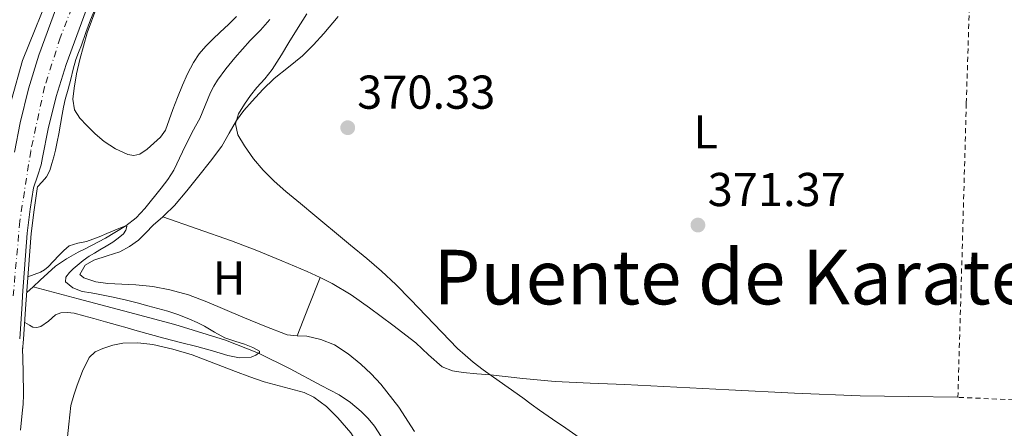
# Model space of a CAD drawing. Units: metres. Extents: x 597281 to 600727, y 4724490 to 4726851.
# Drawn here: x 599463 to 599671, y 4725373 to 4725459 of the extents above; entities that cross this region are included whole.
import ezdxf
from ezdxf.enums import TextEntityAlignment as Align

# ---------------------------------------------------------------- set-up
doc = ezdxf.new("R2010")
doc.units = ezdxf.units.M
doc.header["$MEASUREMENT"] = 0
doc.linetypes.add('DGN Style 2', pattern=[1.7399219301090239, 1.043953158065414, -0.6959687720436097])
doc.linetypes.add('DGN Style 4', pattern=[2.7856150101045474, 1.391937544087219, -0.6959687720436097, 0.001739921930109024, -0.6959687720436097])
for name, color, linetype, lineweight in [('Cauce lineal', 142, 'Continuous', 13), ('Cota de punto acotado terreno', 7, 'Continuous', 0), ('Curva de nivel intermedia', 30, 'Continuous', 0), ('Eje pista pavimentada', 7, 'DGN Style 4', 0), ('Estanque', 4, 'Continuous', 0), ('Etiqueta de uso rústico', 92, 'Continuous', 0), ('Línea de asfalto', 7, 'Continuous', 13), ('Línea de cambio de uso (parcela vista)', 92, 'Continuous', 0), ('pavimentado', 23, 'Continuous', 0), ('Puente', 1, 'Continuous', 0), ('Punto acotado terreno (símbolo)', 7, 'Continuous', 0), ('Texto de rotulación de espacio menor sin especificar', 7, 'Continuous', 0), ('Verja', 7, 'DGN Style 2', 0)]:
    doc.layers.add(name, color=color, linetype=linetype, lineweight=lineweight)
doc.styles.add('Style-Arial', font='arial.ttf')

# ---------------------------------------------------------------- blocks, each defined once
blk = doc.blocks.new('5PATER')
at = {"layer": 'Estanque', "linetype": 'Continuous', "lineweight": 0}
h = blk.add_hatch(color=51, dxfattribs=at)
edge = h.paths.add_edge_path()
edge.add_ellipse((0, 0), major_axis=(-0.1095731443231308, -0.1110710700762829), ratio=0.9994222409660317, start_angle=0, end_angle=360)

msp = doc.modelspace()

# ---------------------------------------------------------------- linework, layer by layer
at = {"layer": 'Cauce lineal', "color": 142, "linetype": 'Continuous', "lineweight": 13, "elevation": 364.75, "flags": 128}
msp.add_lwpolyline([(599465.8899999997, 4725403.130000001), (599464.5700000003, 4725401.930000001)], dxfattribs=at)
at = {"layer": 'Cauce lineal', "color": 142, "linetype": 'Continuous', "lineweight": 13}
for points in [[(599515.8700000001, 4725459.52, 367.3899999999995), (599513.8399999999, 4725457.24, 367.3300000000018), (599511.6900000004, 4725455.060000001, 367.2599999999948), (599510.0700000003, 4725453.24, 367.179999999993), (599508.4600000001, 4725451.41, 367.1000000000058), (599506.5800000001, 4725449.109999999, 367.0599999999977), (599504.8300000001, 4725446.710000001, 367.0200000000041), (599504.0300000003, 4725445.42, 367.0099999999948), (599503.3399999999, 4725444.08, 366.9900000000052), (599502.2199999997, 4725441.34, 366.9600000000065), (599501.0700000003, 4725438.609999999, 366.929999999993), (599500.1799999997, 4725437.02, 366.8999999999942), (599499.2800000003, 4725435.430000001, 366.8600000000006), (599497.4400000004, 4725431.58, 366.7200000000012), (599495.5800000001, 4725427.730000001, 366.5399999999936), (599494.3300000001, 4725425.77, 366.4900000000052), (599492.9199999999, 4725423.91, 366.4499999999971), (599489.5, 4725419.65, 365.7100000000065), (599487.6100000005, 4725417.699999999, 365.2400000000052), (599485.4900000002, 4725415.980000001, 365), (599481.2000000002, 4725413.359999999, 364.9799999999959), (599476.7300000006, 4725411.08, 364.9600000000065), (599475.3700000001, 4725410.439999999, 364.929999999993), (599472.9500000002, 4725409.050000001, 364.8399999999965), (599470.6200000001, 4725407.51, 364.7700000000041), (599467.4000000004, 4725404.51, 364.7400000000052), (599465.8899999997, 4725403.130000001, 364.75)], [(599539.3099999996, 4725371.560000001, 366.0399999999936), (599537.9100000003, 4725373.720000001, 366.0299999999988), (599536.6100000005, 4725375.359999999, 366.0200000000041), (599535.0999999996, 4725376.84, 366), (599532.8600000005, 4725378.730000001, 365.9600000000065), (599530.4400000004, 4725380.34, 365.8999999999942), (599528.5700000003, 4725381.359999999, 365.8600000000006), (599526.6799999997, 4725382.359999999, 365.8099999999977), (599520.1100000005, 4725385.84, 365.3999999999942), (599513.4299999997, 4725389.119999999, 365), (599506.5, 4725391.869999999, 364.9700000000012), (599495.7999999998, 4725395.189999999, 365.179999999993), (599484.9699999997, 4725398.07, 365.1999999999971), (599475.4299999997, 4725400.600000001, 364.9700000000012), (599465.8899999997, 4725403.130000001, 364.75)]]:
    msp.add_polyline3d(points, dxfattribs=at)
at = {"layer": 'Curva de nivel intermedia', "color": 30, "linetype": 'Continuous', "lineweight": 0, "flags": 128}
for points, elevation in [([(599470.1800000002, 4725467.099999999), (599463.6700000013, 4725450.859999998), (599461.2999999998, 4725442.579999999)], 370.0000000000001), ([(599466.8299999997, 4725424.21), (599467.7900000007, 4725425.300000001), (599468.7100000017, 4725426.329999999), (599469.4400000004, 4725427.67), (599469.8700000017, 4725429.159999999), (599470.2699999998, 4725430.529999999), (599470.6100000016, 4725431.92), (599470.9600000003, 4725433.67), (599471.3, 4725435.42), (599471.6399999998, 4725437.429999999), (599471.9900000007, 4725439.439999999), (599472.3100000003, 4725441.039999999), (599472.6900000003, 4725442.639999999), (599473.2699999993, 4725444.789999999), (599473.8600000015, 4725446.939999999), (599474.36, 4725449.000000001), (599474.900000001, 4725451.05), (599475.4599999997, 4725452.560000001), (599476.07, 4725454.060000001), (599477.04, 4725456.75), (599478.0200000012, 4725459.439999999), (599478.8900000007, 4725461.609999999)], 370.0000000000001), ([(599523.6600000014, 4725460.67), (599521.4700000009, 4725457.26), (599519.8700000006, 4725454.650000001), (599518.2700000001, 4725452.039999999), (599517.3200000002, 4725450.480000001), (599516.3500000001, 4725448.92), (599514.7899999999, 4725446.989999998), (599513.1100000013, 4725445.149999999), (599511.7800000014, 4725443.449999998), (599510.5000000007, 4725441.640000001), (599509.2500000012, 4725439.590000001), (599508.5800000007, 4725437.5), (599509.1100000005, 4725435.16), (599510.4800000006, 4725432.829999999), (599512.3600000005, 4725430.119999997), (599514.4300000002, 4725427.720000001), (599516.7700000004, 4725425.399999999), (599519.2200000001, 4725423.2), (599522.28, 4725420.67), (599525.3500000011, 4725418.140000001), (599527.4099999998, 4725416.430000001), (599529.4700000007, 4725414.720000001), (599532.8700000005, 4725411.91), (599536.27, 4725409.119999998), (599539.4100000005, 4725406.430000001), (599542.4000000012, 4725403.600000001), (599545.5000000015, 4725400.460000001), (599555.4400000012, 4725390.140000001), (599557.0800000018, 4725388.689999999), (599558.7200000002, 4725387.24), (599560.8200000012, 4725385.600000001), (599563.0099999995, 4725384.08), (599566.1299999999, 4725381.889999999), (599569.2500000001, 4725379.71), (599570.9800000002, 4725378.42), (599572.7200000014, 4725377.130000001)], 370.0000000000001), ([(599464.8100000013, 4725405.229999999), (599466.1300000001, 4725405.720000001), (599467.440000002, 4725406.220000002), (599468.2900000014, 4725406.699999999), (599469.0400000003, 4725407.359999999), (599470.1900000013, 4725408.539999999), (599471.3100000012, 4725409.739999999), (599472.3600000017, 4725410.819999999), (599473.5199999996, 4725411.769999999), (599475.3200000012, 4725412.33), (599477.1900000019, 4725412.679999999), (599478.5199999998, 4725413.170000001), (599479.8400000007, 4725413.680000001), (599481.4800000013, 4725414.359999999), (599483.1199999996, 4725415.050000001), (599484.310000001, 4725415.550000001), (599485.4900000012, 4725415.980000001), (599485.6900000002, 4725415.84), (599485.450000001, 4725415.06), (599484.9500000003, 4725414.330000001), (599483.8600000017, 4725413.390000001), (599482.6900000006, 4725412.539999999), (599481.3099999991, 4725411.720000001), (599479.9400000012, 4725410.910000001), (599478.8400000016, 4725410.249999999), (599477.7500000009, 4725409.599999999), (599476.4299999998, 4725408.67), (599475.1700000013, 4725407.640000001), (599474.350000001, 4725406.91), (599473.570000001, 4725406.119999998), (599472.82, 4725405.140000001), (599472.7400000017, 4725404.16), (599474.2599999994, 4725402.890000001), (599476.2300000008, 4725402.17), (599478.1200000017, 4725401.859999998), (599480.0000000016, 4725401.529999999), (599482.8, 4725400.949999998), (599485.5899999995, 4725400.32), (599487.8300000015, 4725399.739999999), (599490.0800000001, 4725399.149999999), (599492.2000000012, 4725398.590000001), (599494.3100000012, 4725398.009999999), (599496.6400000004, 4725397.24), (599498.9100000013, 4725396.3), (599500.4800000003, 4725395.58), (599502.0200000004, 4725394.810000001), (599504.1900000008, 4725393.579999999), (599506.37, 4725392.380000001), (599508.4199999997, 4725391.680000001), (599510.5099999995, 4725391.039999999), (599512.2500000009, 4725390.329999999), (599513.65, 4725389.560000001), (599513.6400000011, 4725389.27), (599512.880000001, 4725388.730000001), (599511.9199999999, 4725388.329999999), (599509.4500000001, 4725388.140000001), (599507.0100000015, 4725388.65), (599503.7200000014, 4725389.599999999), (599500.4300000012, 4725390.52), (599496.9700000011, 4725391.399999999), (599493.4999999999, 4725392.300000001), (599490.6700000003, 4725393.080000001), (599487.8400000003, 4725393.87), (599485.7700000006, 4725394.46), (599483.7000000008, 4725395.05), (599481.1900000008, 4725395.759999999), (599478.6900000018, 4725396.46), (599476.6199999999, 4725397.02), (599474.55, 4725397.550000001), (599473.1300000006, 4725397.75), (599471.7100000014, 4725397.679999999), (599470.5900000016, 4725397.199999998), (599469.1100000017, 4725395.869999998), (599467.5400000005, 4725394.779999999), (599466.6900000012, 4725394.539999999), (599465.8700000008, 4725394.640000001), (599465.1100000008, 4725395.07), (599464.1299999995, 4725395.600000001)], 365.0000000000001), ([(599463.7899999998, 4725385.32), (599463.6900000015, 4725390.3)], 370.0000000000001), ([(599463.230000001, 4725372.939999999), (599463.5799999997, 4725376.509999999), (599463.7699999998, 4725378.42), (599463.8900000004, 4725380.329999999), (599463.7899999998, 4725385.32)], 370.0000000000001), ([(599572.7200000014, 4725377.130000001), (599575.4900000008, 4725375.239999999), (599578.2600000001, 4725373.359999999), (599581.100000001, 4725371.359999999)], 370.0000000000001)]:
    msp.add_lwpolyline(points, dxfattribs=dict(at, elevation=elevation))
at = {"layer": 'Eje pista pavimentada', "color": 7, "linetype": 'DGN Style 4', "lineweight": 0}
msp.add_polyline3d([(599542.1310973298, 4725580.857036697, 376.0179999999964), (599541.9499999996, 4725577.560000001, 376.050000000003), (599541.5300000017, 4725576.630000002, 376.070000000007), (599535.5799999972, 4725568.940000001, 375.0000000000001), (599526.3399999992, 4725558.970000002, 374.6199999999953), (599519.8099999981, 4725551.4, 374.0800000000017), (599515.9600000011, 4725545.970000002, 373.7599999999948), (599510.2699999983, 4725536.560000001, 372.9600000000063), (599505.7499999986, 4725528.180000001, 372.5599999999978), (599499.230000001, 4725513.970000001, 372.2200000000012), (599483.4799999995, 4725483.710000001, 371.1499999999942), (599476.1499999982, 4725467.300000002, 370.7599999999949), (599471.6000000017, 4725455.660000001, 370.5299999999989), (599468.3099999971, 4725445.300000002, 370.3200000000071), (599465.3799999991, 4725431.750000002, 370.0800000000019), (599463.0900000002, 4725416.95, 370.0599999999978), (599461.6599999998, 4725401, 370.3600000000007)], dxfattribs=at)
at = {"layer": 'Línea de asfalto', "color": 7, "linetype": 'Continuous', "lineweight": 13}
for points in [[(599512.2699999987, 4725533.630000001, 372.8399999999966), (599511.2600000006, 4725531.78, 372.679999999993), (599507.1499999979, 4725523.980000002, 372.5), (599503.1, 4725516.150000002, 372.3399999999966), (599499.2600000021, 4725508.500000001, 372.0700000000071), (599495.4200000021, 4725500.850000001, 371.8000000000029), (599491.4999999994, 4725493.279999999, 371.5200000000041), (599487.57, 4725485.7, 371.2500000000001), (599483.3999999991, 4725477.000000001, 370.9900000000054), (599477.8299999969, 4725463.640000001, 370.699999999997), (599472.859999998, 4725450, 370.4400000000023), (599470.7600000014, 4725443.27, 370.3000000000029), (599469.0899999995, 4725436.420000001, 370.1600000000034), (599467.879999998, 4725430.390000001, 370.0700000000069), (599467.6200000009, 4725428.87, 370.0599999999978), (599466.7899999995, 4725426.45, 370.0399999999937), (599465.9600000002, 4725424.020000001, 370.020000000004), (599465.2899999997, 4725419.470000002, 370.0299999999988), (599464.6499999982, 4725414.460000004, 370.0800000000019), (599463.6900000015, 4725401.290000001, 370.3500000000058), (599463.5599999975, 4725399.560000001, 370.3800000000047), (599463.0599999989, 4725392.140000002, 370.550000000003)], [(599461.9400000013, 4725431.49, 370.0700000000069), (599463.1799999997, 4725437.730000001, 370.1600000000034), (599464.9400000009, 4725444.890000002, 370.3000000000029), (599467.1299999993, 4725451.939999999, 370.4400000000023), (599472.1900000018, 4725465.840000001, 370.699999999997)]]:
    msp.add_polyline3d(points, dxfattribs=at)
at = {"layer": 'Línea de cambio de uso (parcela vista)', "color": 92, "linetype": 'Continuous', "lineweight": 0, "extrusion": (0.9297205023257895, -0.3682659196220445, 1.078950192765508e-07), "elevation": -1182813.61876413, "flags": 128}
msp.add_lwpolyline([(4614091.153414659, 369.1176196982045), (4614084.52776752, 368.757619698204), (4614077.902120382, 368.387619698194)], dxfattribs=at)
at = {"layer": 'Línea de cambio de uso (parcela vista)', "color": 92, "linetype": 'Continuous', "lineweight": 0}
for points in [[(599508.7800000003, 4725460.15, 369.9400000000023), (599507.0999999996, 4725458.470000001, 369.8600000000006), (599505.3600000005, 4725456.850000001, 369.7799999999988), (599503.8399999999, 4725455.359999999, 369.6999999999971), (599502.3300000001, 4725453.859999999, 369.6499999999942), (599500.9400000004, 4725452.220000001, 369.6499999999942), (599499.7599999999, 4725450.4, 369.6499999999942), (599498.4800000006, 4725448.060000001, 369.6499999999942), (599497.3899999997, 4725445.640000001, 369.6499999999942), (599496.3799999999, 4725443.08, 369.6499999999942), (599495.3899999997, 4725440.52, 369.6499999999942), (599494.6200000001, 4725438.34, 369.6499999999942), (599493.8099999996, 4725436.16, 369.6499999999942), (599492.7400000002, 4725434.689999999, 369.5899999999965), (599491.3600000005, 4725433.41, 369.4799999999959), (599489.9500000002, 4725432.16, 369.3500000000058), (599488.4000000004, 4725431.119999999, 369.2200000000012), (599487.1399999997, 4725430.82, 369.1499999999942), (599485.8700000001, 4725431.039999999, 369.1399999999995), (599483.3099999996, 4725432.210000001, 369.2799999999988), (599480.9100000003, 4725433.779999999, 369.429999999993), (599479, 4725435.41, 369.5500000000029), (599477.2000000002, 4725437.16, 369.6499999999942), (599475.7300000006, 4725438.689999999, 369.6600000000035), (599474.6100000005, 4725440.480000001, 369.6499999999942), (599474.2699999996, 4725442.730000001, 369.7200000000012), (599474.54, 4725445, 369.7799999999988), (599475.0499999998, 4725448.050000001, 369.7700000000041), (599475.7300000006, 4725451.09, 369.7599999999948), (599477.3300000001, 4725456.710000001, 369.7599999999948), (599479.3099999996, 4725462.180000001, 369.7799999999988)], [(599493.2300000006, 4725417.92, 368.7599999999948), (599493.5099999999, 4725418.180000001, 368.7700000000041), (599495.7400000002, 4725420.310000001, 368.929999999993), (599498.3600000005, 4725423.369999999, 369.1199999999953), (599500.8600000005, 4725426.52, 369.3800000000047), (599503.3200000003, 4725429.65, 369.7400000000052), (599505.7100000001, 4725432.82, 370.1199999999953), (599507.2599999999, 4725435.5, 370.3899999999995), (599508.7999999998, 4725438.210000001, 370.6600000000035), (599510.3799999999, 4725440.310000001, 370.820000000007), (599512.0899999999, 4725442.310000001, 370.929999999993), (599514.3700000001, 4725444.720000001, 371.0500000000029), (599516.75, 4725447.029999999, 371.1399999999995), (599519.7599999999, 4725449.41, 371.2400000000052), (599522.7300000006, 4725451.810000001, 371.2799999999988), (599525.0199999996, 4725454.119999999, 371.2799999999988), (599527.2100000001, 4725456.52, 371.2799999999988), (599530.2699999996, 4725460.140000001, 371.2799999999988)], [(599521.5700000003, 4725392.77, 368.2599999999948), (599519.5300000003, 4725392.980000001, 368.2599999999948), (599514.8099999996, 4725394.810000001, 368.2700000000041), (599510.1399999997, 4725396.74, 368.2899999999936), (599506.3499999996, 4725398.359999999, 368.4600000000065), (599502.5599999996, 4725399.970000001, 368.6300000000047), (599498.7000000002, 4725401.41, 368.6399999999995), (599494.7300000006, 4725402.529999999, 368.6300000000047), (599491.1699999999, 4725403.17, 368.5899999999965), (599487.5800000001, 4725403.560000001, 368.5599999999977), (599484.6100000005, 4725403.720000001, 368.5599999999977), (599481.6299999999, 4725403.84, 368.5599999999977), (599479.0999999996, 4725404.180000001, 368.570000000007), (599476.6200000001, 4725405.039999999, 368.5800000000018), (599475.75, 4725405.74, 368.5800000000018), (599476.9000000004, 4725407.710000001, 368.6000000000058), (599478.7300000006, 4725408.720000001, 368.6100000000006), (599481.5, 4725409.630000001, 368.6399999999995), (599484.2199999997, 4725410.529999999, 368.6600000000035), (599486.2599999999, 4725411.600000001, 368.6600000000035), (599488.1100000005, 4725412.949999999, 368.6600000000035), (599489.6699999999, 4725414.529999999, 368.6600000000035), (599491.2100000001, 4725416.119999999, 368.679999999993), (599493.2300000006, 4725417.92, 368.7599999999948)], [(599526.4500000002, 4725405.09, 368.9900000000052), (599523.75, 4725406.390000001, 368.8999999999942), (599518.3799999999, 4725408.640000001, 368.7700000000041), (599513.0899999999, 4725410.789999999, 368.6600000000035), (599507.7599999999, 4725412.82, 368.6300000000047), (599500.4900000002, 4725415.369999999, 368.6999999999971), (599493.2300000006, 4725417.92, 368.7599999999948)], [(599661, 4725379.84, 372.5800000000018), (599650.6799999997, 4725380, 372.0399999999936), (599640.3600000005, 4725380.16, 371.5099999999948), (599626.5099999999, 4725380.680000001, 371.1399999999995), (599612.6500000004, 4725381.439999999, 370.9199999999983), (599601.7100000001, 4725382, 370.5099999999948), (599590.7599999999, 4725382.560000001, 370.1199999999953), (599583.4100000003, 4725382.850000001, 369.929999999993), (599576.0599999996, 4725383.17, 369.8300000000018), (599569.2400000002, 4725383.810000001, 369.8000000000029), (599562.4299999997, 4725384.560000001, 369.8099999999977), (599559.54, 4725384.810000001, 369.8300000000018), (599556.6500000004, 4725385.039999999, 369.8399999999965), (599554.3600000005, 4725385.4, 369.8399999999965), (599552.2000000002, 4725386.289999999, 369.8399999999965), (599549.3399999999, 4725388.77, 369.8399999999965), (599546.6500000004, 4725391.350000001, 369.8300000000018), (599541.7999999998, 4725395.08, 369.6999999999971), (599536.8600000005, 4725398.720000001, 369.4799999999959), (599533.0199999996, 4725401.42, 369.2700000000041), (599529.0099999999, 4725403.859999999, 369.0800000000018), (599526.4500000002, 4725405.09, 368.9900000000052)], [(599546.3499999996, 4725372.66, 368.9199999999983), (599543.0300000003, 4725377.789999999, 368.8600000000006), (599539.2800000003, 4725382.609999999, 368.7400000000052), (599537.2300000006, 4725384.800000001, 368.6199999999953), (599535.04, 4725386.84, 368.4799999999959), (599532.4000000004, 4725389.01, 368.3500000000058), (599529.5, 4725390.880000001, 368.2799999999988), (599526.6299999999, 4725392.039999999, 368.2599999999948), (599523.6399999997, 4725392.720000001, 368.2599999999948), (599521.5700000003, 4725392.77, 368.2599999999948)], [(599462.2300000006, 4725346, 370.8999999999942), (599464.7199999997, 4725349.480000001, 370.7599999999948), (599467.2999999998, 4725355.130000001, 370.5), (599469.6799999997, 4725360.880000001, 370.2400000000052), (599471.4400000004, 4725365.49, 370.1199999999953), (599472.9900000002, 4725370.16, 370.0500000000029), (599473.4299999997, 4725374.140000001, 370.0399999999936), (599473.8200000003, 4725378.130000001, 370.0200000000041), (599474.4600000001, 4725380.26, 369.8399999999965), (599475.2000000002, 4725382.369999999, 369.6399999999995), (599476.2800000003, 4725385.359999999, 369.6399999999995), (599477.7199999997, 4725388.24, 369.6199999999953), (599478.9900000002, 4725389.4, 369.4499999999971), (599480.5899999999, 4725390.130000001, 369.2799999999988), (599482.7000000002, 4725390.859999999, 369.1499999999942), (599484.8399999999, 4725391.25, 369.0899999999965), (599488.0099999999, 4725391.32, 369.1000000000058), (599491.1600000003, 4725390.949999999, 369.1100000000006), (599495.3399999999, 4725390, 369.1000000000058), (599499.4199999999, 4725388.76, 369.0899999999965), (599504.0099999999, 4725387, 368.9700000000012)], [(599504.0099999999, 4725387, 368.9700000000012), (599508.5999999996, 4725385.25, 368.8699999999953), (599511.6200000001, 4725384.17, 368.8800000000047), (599514.6500000004, 4725383.109999999, 368.8999999999942), (599518.8600000005, 4725381.99, 368.8999999999942), (599523.0800000001, 4725380.82, 368.8999999999942), (599525.0899999999, 4725379.859999999, 368.9100000000035), (599527.7699999996, 4725377.880000001, 368.929999999993), (599530.1900000004, 4725375.49, 368.9600000000065), (599532.9400000004, 4725372.32, 369.0200000000041), (599535.1799999997, 4725368.850000001, 369.0899999999965), (599537.4699999997, 4725364.210000001, 369.2100000000065), (599539.5999999996, 4725359.51, 369.3600000000006), (599541.6451000003, 4725354.676899999, 369.5250999999989)]]:
    msp.add_polyline3d(points, dxfattribs=at)
at = {"layer": 'pavimentado', "color": 23, "linetype": 'Continuous', "lineweight": 0}
for points in [[(599461.9400000018, 4725431.489999999, 370.070000000007), (599463.1800000002, 4725437.730000001, 370.1600000000035), (599464.9400000015, 4725444.890000002, 370.3000000000029), (599467.1299999997, 4725451.939999999, 370.4400000000023), (599472.1900000024, 4725465.84, 370.6999999999971)], [(599477.8299999973, 4725463.640000001, 370.6999999999971), (599472.8599999985, 4725449.999999999, 370.4400000000023), (599470.760000002, 4725443.269999999, 370.3000000000029), (599469.0900000001, 4725436.42, 370.1600000000035), (599467.8799999985, 4725430.390000001, 370.070000000007), (599467.6200000015, 4725428.87, 370.0599999999977), (599466.7899999999, 4725426.449999999, 370.0399999999936), (599465.9600000007, 4725424.02, 370.0200000000041), (599465.2900000003, 4725419.470000001, 370.0299999999988), (599464.6499999987, 4725414.460000002, 370.0800000000018), (599463.6900000019, 4725401.29, 370.3500000000058), (599463.5599999978, 4725399.56, 370.3800000000047), (599463.0599999994, 4725392.140000002, 370.5500000000029)]]:
    msp.add_polyline3d(points, dxfattribs=at)
at = {"layer": 'Puente', "color": 1, "linetype": 'Continuous', "lineweight": 0}
msp.add_polyline3d([(599466.8399999999, 4725424.310000001, 370.0200000000041), (599466.1200000001, 4725419.350000001, 370.0299999999988), (599465.4900000002, 4725414.369999999, 370.0800000000018), (599464.3899999997, 4725399.5, 370.3800000000047), (599463.9000000004, 4725392.060000001, 370.5500000000029), (599463.6200000001, 4725389.710000001, 370.6000000000058)], dxfattribs=at)
at = {"layer": 'Verja', "color": 7, "linetype": 'DGN Style 2', "lineweight": 0}
for points in [[(599661, 4725379.84, 372.5800000000018), (599662.0300000003, 4725414.640000001, 372.9499999999971), (599662.7800000003, 4725441.869999999, 373.5399999999936), (599663.7400000002, 4725472.289999999, 373.9600000000065), (599664.0800000001, 4725485.699999999, 374.1600000000035)], [(599820.5899999999, 4725376.689999999, 374.3099999999977), (599789.7199999997, 4725376.850000001, 373.8899999999995), (599751.5800000001, 4725377.74, 373.2799999999988), (599712.0800000001, 4725378.77, 373.0899999999965), (599681.4000000004, 4725378.9, 372.5800000000018), (599661, 4725379.84, 372.5800000000018)]]:
    msp.add_polyline3d(points, dxfattribs=at)

# ---------------------------------------------------------------- block references
at = {"layer": 'Punto acotado terreno (símbolo)', "color": 7, "linetype": 'Continuous', "lineweight": 0, "xscale": 10, "yscale": 10, "zscale": 10}
for p in [(599532.2699999991, 4725436.680000001, 370.3300000000022), (599606.1599999998, 4725416.15, 371.3699999999959)]:
    msp.add_blockref('5PATER', p, dxfattribs=at)

# ---------------------------------------------------------------- texts
at = {"layer": 'Cota de punto acotado terreno', "color": 7, "linetype": 'Continuous', "lineweight": 0, "style": 'Style-Arial'}
for s, p in [('370.33', (599534.2600000006, 4725440.680000001, 370.3300000000018)), ('371.37', (599608.2099999998, 4725420.149999999, 371.3699999999953))]:
    msp.add_text(s, height=7.000000000000002, dxfattribs=at).set_placement(p)
at = {"layer": 'Etiqueta de uso rústico', "color": 92, "linetype": 'Continuous', "lineweight": 0, "style": 'Style-Arial'}
for s, p in [('L', (599607.7814203795, 4725435.810010002, 371.7799999999988)), ('H', (599507.2416459898, 4725405.000010001, 368.5500000000029))]:
    msp.add_text(s, height=7.000000000000002, dxfattribs=at).set_placement(p, align=Align.MIDDLE_CENTER)
at = {"layer": 'Texto de rotulación de espacio menor sin especificar', "color": 7, "linetype": 'Continuous', "lineweight": 0, "style": 'Style-Arial'}
msp.add_text('Puente de Karatea', height=11.5, dxfattribs=at).set_placement((599617.9001691082, 4725405.180010001, 370.75), align=Align.MIDDLE_CENTER)

doc.saveas('drawing.dxf')
